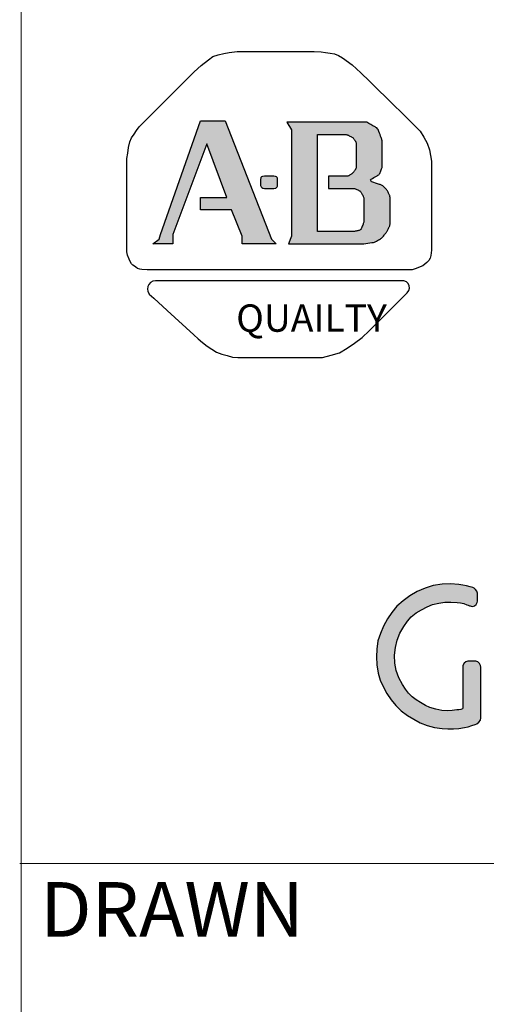
# Model space of a CAD drawing. Units: millimetres. Extents: x 6 to 418, y 7 to 291.
# Drawn here: x 326 to 349, y 56 to 103 of the extents above; entities that cross this region are included whole.
import ezdxf

# ---------------------------------------------------------------- set-up
doc = ezdxf.new("R2010")
doc.units = ezdxf.units.MM
doc.layers.add('ALLEN', color=7, linetype='Continuous')
doc.layers.add('FORMATE', color=8, linetype='Continuous', lineweight=15)
doc.styles.add('SLDTEXTSTYLE0', font='TXT', dxfattribs={"width": 0.605})
doc.styles.add('SLDTEXTSTYLE7', font='TXT', dxfattribs={"width": 0.7})

msp = doc.modelspace()

# ---------------------------------------------------------------- hatches: boundary and pattern name
at = {"layer": 'ALLEN'}
msp.add_hatch(color=256, dxfattribs=at).paths.add_polyline_path([(333.357, 93.021), (333.357, 92.575), (332.389, 92.575), (332.687, 92.798), (332.761, 93.021), (334.698, 98.533), (335.889, 98.533), (338.124, 92.798), (338.347, 92.575), (336.709, 92.575), (336.709, 92.947), (336.187, 94.213), (334.698, 94.213), (334.698, 94.809), (335.964, 94.809), (334.996, 97.416)], flags=0)
h = msp.add_hatch(color=256, dxfattribs=at)
edge = h.paths.add_edge_path(flags=0)
edge.add_spline(control_points=[(342.593, 92.575), (342.723, 92.593), (342.854, 92.612), (342.984, 92.63), (343.01, 92.634), (343.062, 92.642), (343.14, 92.665), (343.185, 92.691), (343.207, 92.705), (343.269, 92.742), (343.331, 92.779), (343.394, 92.817), (343.412, 92.828), (343.45, 92.851), (343.503, 92.894), (343.529, 92.929), (343.542, 92.947), (343.58, 92.997), (343.617, 93.046), (343.654, 93.096), (343.666, 93.112), (343.689, 93.143), (343.721, 93.193), (343.739, 93.227), (343.747, 93.245), (343.772, 93.295), (343.797, 93.344), (343.822, 93.394), (343.83, 93.41), (343.846, 93.442), (343.859, 93.498), (343.859, 93.534), (343.859, 93.552), (343.859, 93.968), (343.859, 94.384), (343.859, 94.8), (343.859, 94.818), (343.859, 94.854), (343.846, 94.91), (343.83, 94.942), (343.822, 94.958), (343.797, 95.008), (343.772, 95.057), (343.747, 95.107), (343.739, 95.123), (343.723, 95.155), (343.692, 95.2), (343.667, 95.225), (343.654, 95.237), (343.617, 95.275), (343.58, 95.312), (343.542, 95.349), (343.525, 95.367), (343.49, 95.401), (343.416, 95.429), (343.369, 95.444), (343.345, 95.452), (343.225, 95.492), (343.104, 95.532), (342.984, 95.573), (342.97, 95.577), (342.941, 95.587), (342.907, 95.68), (342.934, 95.695), (342.947, 95.703), (343.034, 95.752), (343.12, 95.802), (343.207, 95.852), (343.23, 95.865), (343.276, 95.891), (343.346, 95.946), (343.365, 95.995), (343.375, 96.019), (343.4, 96.081), (343.425, 96.143), (343.449, 96.206), (343.457, 96.226), (343.474, 96.267), (343.487, 96.333), (343.487, 96.377), (343.487, 96.399), (343.487, 96.682), (343.487, 96.965), (343.487, 97.248), (343.487, 97.3), (343.487, 97.405), (343.486, 97.568), (343.449, 97.665), (343.431, 97.714), (343.394, 97.813), (343.356, 97.912), (343.319, 98.012), (343.308, 98.042), (343.285, 98.103), (343.217, 98.187), (343.161, 98.219), (343.133, 98.235), (343.002, 98.31), (342.872, 98.384), (342.742, 98.459)], knot_values=[0, 0, 0, 0, 0.051423, 0.051423, 0.051423, 0.061642, 0.071862, 0.082082, 0.082082, 0.082082, 0.110346, 0.110346, 0.110346, 0.118933, 0.12752, 0.136106, 0.136106, 0.136106, 0.160334, 0.160334, 0.160334, 0.167954, 0.175574, 0.183195, 0.183195, 0.183195, 0.204874, 0.204874, 0.204874, 0.211907, 0.21894, 0.225973, 0.225973, 0.225973, 0.388493, 0.388493, 0.388493, 0.395526, 0.402559, 0.409593, 0.409593, 0.409593, 0.431272, 0.431272, 0.431272, 0.438221, 0.44517, 0.452119, 0.452119, 0.452119, 0.472679, 0.472679, 0.472679, 0.482335, 0.491992, 0.501649, 0.501649, 0.501649, 0.551219, 0.551219, 0.551219, 0.5571, 0.562981, 0.568862, 0.568862, 0.568862, 0.607936, 0.607936, 0.607936, 0.618218, 0.6285, 0.638783, 0.638783, 0.638783, 0.664892, 0.664892, 0.664892, 0.673438, 0.681985, 0.690531, 0.690531, 0.690531, 0.801083, 0.801083, 0.801083, 0.821424, 0.841764, 0.862105, 0.862105, 0.862105, 0.903512, 0.903512, 0.903512, 0.916132, 0.928751, 0.94137, 0.94137, 0.94137, 1, 1, 1, 1], weights=[1, 1, 1, 1, 1, 1, 1, 1, 1, 1, 1, 1, 1, 1, 1, 1, 1, 1, 1, 1, 1, 1, 1, 1, 1, 1, 1, 1, 1, 1, 1, 1, 1, 1, 1, 1, 1, 1, 1, 1, 1, 1, 1, 1, 1, 1, 1, 1, 1, 1, 1, 1, 1, 1, 1, 1, 1, 1, 1, 1, 1, 1, 1, 1, 1, 1, 1, 1, 1, 1, 1, 1, 1, 1, 1, 1, 1, 1, 1, 1, 1, 1, 1, 1, 1, 1, 1, 1, 1, 1, 1, 1, 1, 1, 1, 1, 1, 1, 1, 1], degree=3, periodic=0)
edge.add_line((342.742, 98.459), (338.869, 98.459))
edge.add_line((338.869, 98.459), (339.092, 98.086))
edge.add_line((339.092, 98.086), (339.092, 97.863))
edge.add_line((339.092, 97.863), (339.092, 92.947))
edge.add_line((339.092, 92.947), (338.943, 92.575))
edge.add_line((338.943, 92.575), (342.593, 92.575))
edge = h.paths.add_edge_path(flags=0)
edge.add_line((340.88, 95.852), (340.88, 95.256))
edge.add_spline(control_points=[(340.88, 95.256), (341.274, 95.256), (341.668, 95.256), (342.063, 95.256), (342.081, 95.256), (342.117, 95.256), (342.172, 95.243), (342.204, 95.227), (342.22, 95.219), (342.27, 95.194), (342.32, 95.169), (342.369, 95.144), (342.385, 95.136), (342.417, 95.121), (342.458, 95.08), (342.473, 95.048), (342.481, 95.032), (342.506, 94.983), (342.531, 94.933), (342.556, 94.884), (342.564, 94.867), (342.58, 94.835), (342.593, 94.78), (342.593, 94.744), (342.593, 94.726), (342.593, 94.39), (342.593, 94.054), (342.593, 93.718), (342.593, 93.696), (342.593, 93.652), (342.58, 93.585), (342.564, 93.545), (342.556, 93.524), (342.531, 93.462), (342.506, 93.4), (342.481, 93.338), (342.475, 93.322), (342.462, 93.289), (342.421, 93.239), (342.386, 93.231), (342.369, 93.226), (342.32, 93.214), (342.27, 93.201), (342.22, 93.189), (342.204, 93.185), (342.171, 93.177), (342.12, 93.17), (342.086, 93.17), (342.069, 93.17), (341.499, 93.17), (340.929, 93.17), (340.358, 93.17)], knot_values=[0, 0, 0, 0, 0.212053, 0.212053, 0.212053, 0.221739, 0.231426, 0.241112, 0.241112, 0.241112, 0.270969, 0.270969, 0.270969, 0.280408, 0.289847, 0.299285, 0.299285, 0.299285, 0.329125, 0.329125, 0.329125, 0.338806, 0.348487, 0.358167, 0.358167, 0.358167, 0.538919, 0.538919, 0.538919, 0.550684, 0.562449, 0.574213, 0.574213, 0.574213, 0.610156, 0.610156, 0.610156, 0.619596, 0.629036, 0.638476, 0.638476, 0.638476, 0.666005, 0.666005, 0.666005, 0.675112, 0.68422, 0.693327, 0.693327, 0.693327, 1, 1, 1, 1], weights=[1, 1, 1, 1, 1, 1, 1, 1, 1, 1, 1, 1, 1, 1, 1, 1, 1, 1, 1, 1, 1, 1, 1, 1, 1, 1, 1, 1, 1, 1, 1, 1, 1, 1, 1, 1, 1, 1, 1, 1, 1, 1, 1, 1, 1, 1, 1, 1, 1, 1, 1, 1], degree=3, periodic=0)
edge.add_line((340.358, 93.17), (340.358, 97.863))
edge.add_spline(control_points=[(340.358, 97.863), (340.802, 97.863), (341.246, 97.863), (341.69, 97.863), (341.708, 97.863), (341.744, 97.863), (341.8, 97.85), (341.832, 97.834), (341.848, 97.825), (341.898, 97.801), (341.947, 97.776), (341.997, 97.751), (342.011, 97.744), (342.04, 97.729), (342.082, 97.698), (342.1, 97.671), (342.109, 97.658), (342.133, 97.621), (342.158, 97.583), (342.183, 97.546), (342.191, 97.534), (342.207, 97.511), (342.22, 97.466), (342.22, 97.438), (342.22, 97.423), (342.22, 97.046), (342.22, 96.669), (342.22, 96.291), (342.22, 96.277), (342.22, 96.248), (342.207, 96.204), (342.191, 96.18), (342.183, 96.168), (342.158, 96.131), (342.133, 96.094), (342.109, 96.057), (342.101, 96.044), (342.084, 96.02), (342.052, 95.988), (342.028, 95.972), (342.016, 95.964), (341.978, 95.939), (341.941, 95.914), (341.904, 95.889), (341.892, 95.881), (341.868, 95.865), (341.824, 95.852), (341.795, 95.852), (341.781, 95.852), (341.481, 95.852), (341.18, 95.852), (340.88, 95.852)], knot_values=[0, 0, 0, 0, 0.279851, 0.279851, 0.279851, 0.291205, 0.30256, 0.313914, 0.313914, 0.313914, 0.348914, 0.348914, 0.348914, 0.359101, 0.369288, 0.379474, 0.379474, 0.379474, 0.407686, 0.407686, 0.407686, 0.416686, 0.425686, 0.434686, 0.434686, 0.434686, 0.672551, 0.672551, 0.672551, 0.681551, 0.690551, 0.699551, 0.699551, 0.699551, 0.727763, 0.727763, 0.727763, 0.736984, 0.746206, 0.755427, 0.755427, 0.755427, 0.783639, 0.783639, 0.783639, 0.792639, 0.801639, 0.810639, 0.810639, 0.810639, 1, 1, 1, 1], weights=[1, 1, 1, 1, 1, 1, 1, 1, 1, 1, 1, 1, 1, 1, 1, 1, 1, 1, 1, 1, 1, 1, 1, 1, 1, 1, 1, 1, 1, 1, 1, 1, 1, 1, 1, 1, 1, 1, 1, 1, 1, 1, 1, 1, 1, 1, 1, 1, 1, 1, 1, 1], degree=3, periodic=0)
h = msp.add_hatch(color=256, dxfattribs=at)
edge = h.paths.add_edge_path(flags=0)
edge.add_spline(control_points=[(337.603, 95.703), (337.603, 95.603), (337.603, 95.504), (337.603, 95.405), (337.603, 95.377), (337.603, 95.32), (337.723, 95.256), (337.779, 95.256), (337.807, 95.256), (337.944, 95.256), (338.081, 95.256), (338.217, 95.256), (338.245, 95.256), (338.302, 95.256), (338.422, 95.32), (338.422, 95.377), (338.422, 95.405), (338.422, 95.504), (338.422, 95.603), (338.422, 95.703), (338.422, 95.731), (338.422, 95.787), (338.302, 95.852), (338.245, 95.852), (338.217, 95.852), (338.081, 95.852), (337.944, 95.852), (337.807, 95.852), (337.779, 95.852), (337.723, 95.852), (337.603, 95.787), (337.603, 95.731), (337.603, 95.703)], knot_values=[0, 0, 0, 0, 0.122701, 0.122701, 0.122701, 0.157467, 0.192234, 0.227001, 0.227001, 0.227001, 0.395699, 0.395699, 0.395699, 0.430466, 0.465233, 0.5, 0.5, 0.5, 0.622701, 0.622701, 0.622701, 0.657467, 0.692234, 0.727001, 0.727001, 0.727001, 0.895699, 0.895699, 0.895699, 0.930466, 0.965233, 1, 1, 1, 1], weights=[1, 1, 1, 1, 1, 1, 1, 1, 1, 1, 1, 1, 1, 1, 1, 1, 1, 1, 1, 1, 1, 1, 1, 1, 1, 1, 1, 1, 1, 1, 1, 1, 1], degree=3, periodic=0)
h = msp.add_hatch(color=256, dxfattribs=at)
edge = h.paths.add_edge_path(flags=0)
edge.add_spline(control_points=[(344.469, 71.236), (344.308, 71.491), (344.066, 72.029), (344.063, 72.949), (344.274, 73.642), (344.531, 74.083), (344.73, 74.339), (344.884, 74.546), (345.154, 74.73), (345.393, 74.869), (345.611, 74.994), (345.777, 75.066), (346.095, 75.16), (346.355, 75.206), (346.673, 75.243), (346.869, 75.23), (347.115, 75.207), (347.325, 75.197), (347.488, 75.132), (347.614, 75.087), (347.694, 75.058), (347.727, 75.045), (347.863, 74.999), (348.044, 75.085), (348.102, 75.284), (348.083, 75.328), (348.094, 75.443), (348.082, 75.547), (348.117, 75.69), (347.92, 75.946), (347.78, 75.947), (347.64, 75.996), (347.448, 76.051), (347.104, 76.088), (346.716, 76.129), (346.334, 76.09), (345.978, 76.049), (345.684, 75.938), (345.133, 75.763), (344.682, 75.434), (344.295, 75.153), (344.067, 74.879), (343.73, 74.481), (343.47, 73.921), (343.315, 73.511), (343.215, 73.147), (343.206, 72.636), (343.209, 71.77), (343.636, 70.893), (344.162, 70.102), (344.813, 69.664), (345.203, 69.45), (345.523, 69.295), (345.786, 69.215), (346.148, 69.119), (346.447, 69.106), (346.878, 69.083), (347.234, 69.106), (347.596, 69.18), (347.771, 69.237), (347.919, 69.289), (348.033, 69.302), (348.242, 69.477), (348.253, 69.692), (348.25, 69.782), (348.251, 69.946), (348.25, 70.212), (348.251, 70.602), (348.25, 71.066), (348.252, 71.453), (348.25, 71.726), (348.253, 71.878), (348.243, 72.005), (348.275, 72.067), (348.2, 72.277), (348.064, 72.366), (347.947, 72.368), (347.89, 72.367), (347.774, 72.368), (347.712, 72.367), (347.569, 72.368), (347.43, 72.281), (347.367, 72.12), (347.38, 72.033), (347.372, 71.904), (347.377, 71.707), (347.375, 71.398), (347.375, 71.012), (347.378, 70.616), (347.372, 70.323), (347.386, 70.087), (347.355, 70.057), (347.33, 70.032), (347.086, 70.01), (346.862, 69.975), (346.602, 69.954), (346.277, 69.986), (346.014, 70.067), (345.772, 70.133), (345.608, 70.208), (345.319, 70.368), (345.089, 70.533), (344.842, 70.703), (344.685, 70.921), (344.549, 71.108), (344.469, 71.236)], knot_values=[0, 0, 0, 0, 0.03125, 0.0625, 0.09375, 0.109375, 0.117188, 0.125, 0.140625, 0.148438, 0.15625, 0.164062, 0.171875, 0.1875, 0.195312, 0.203125, 0.210938, 0.21875, 0.226562, 0.230469, 0.232422, 0.234375, 0.236328, 0.238281, 0.240234, 0.242188, 0.246094, 0.25, 0.253906, 0.257812, 0.261719, 0.265625, 0.273438, 0.28125, 0.296875, 0.3125, 0.320312, 0.328125, 0.34375, 0.375, 0.382812, 0.390625, 0.40625, 0.4375, 0.445312, 0.453125, 0.46875, 0.5, 0.53125, 0.5625, 0.59375, 0.601562, 0.609375, 0.625, 0.632812, 0.640625, 0.65625, 0.671875, 0.679688, 0.6875, 0.691406, 0.695312, 0.699219, 0.703125, 0.707031, 0.710938, 0.71875, 0.734375, 0.75, 0.765625, 0.773438, 0.777344, 0.78125, 0.785156, 0.787109, 0.789062, 0.791016, 0.792969, 0.796875, 0.800781, 0.802734, 0.804688, 0.806641, 0.808594, 0.8125, 0.820312, 0.828125, 0.84375, 0.859375, 0.867188, 0.875, 0.878906, 0.882812, 0.890625, 0.898438, 0.90625, 0.921875, 0.929688, 0.9375, 0.945312, 0.953125, 0.96875, 0.976562, 0.984375, 1, 1, 1, 1], weights=[1, 1, 1, 1, 1, 1, 1, 1, 1, 1, 1, 1, 1, 1, 1, 1, 1, 1, 1, 1, 1, 1, 1, 1, 1, 1, 1, 1, 1, 1, 1, 1, 1, 1, 1, 1, 1, 1, 1, 1, 1, 1, 1, 1, 1, 1, 1, 1, 1, 1, 1, 1, 1, 1, 1, 1, 1, 1, 1, 1, 1, 1, 1, 1, 1, 1, 1, 1, 1, 1, 1, 1, 1, 1, 1, 1, 1, 1, 1, 1, 1, 1, 1, 1, 1, 1, 1, 1, 1, 1, 1, 1, 1, 1, 1, 1, 1, 1, 1, 1, 1, 1, 1, 1, 1, 1], degree=3, periodic=0)

# ---------------------------------------------------------------- linework, layer by layer
at = {"layer": 'ALLEN', "lineweight": 30}
for p, q in [((332.761, 93.021), (334.698, 98.533)), ((334.698, 98.533), (335.889, 98.533)), ((335.889, 98.533), (338.124, 92.798)), ((338.869, 98.459), (339.092, 98.086)), ((342.742, 98.459), (338.869, 98.459)), ((339.092, 98.086), (339.092, 97.863)), ((339.092, 97.863), (339.092, 92.947)), ((340.358, 93.17), (340.358, 97.863)), ((334.996, 97.416), (333.357, 93.021)), ((335.964, 94.809), (334.996, 97.416)), ((340.88, 95.852), (340.88, 95.256)), ((334.698, 94.213), (334.698, 94.809)), ((334.698, 94.809), (335.964, 94.809)), ((336.187, 94.213), (334.698, 94.213)), ((336.709, 92.947), (336.187, 94.213)), ((332.687, 92.798), (332.761, 93.021)), ((333.357, 93.021), (333.357, 92.575)), ((336.709, 92.575), (336.709, 92.947)), ((339.092, 92.947), (338.943, 92.575)), ((332.389, 92.575), (332.687, 92.798)), ((333.357, 92.575), (332.389, 92.575)), ((338.347, 92.575), (336.709, 92.575)), ((338.124, 92.798), (338.347, 92.575)), ((338.943, 92.575), (342.593, 92.575))]:
    msp.add_line(p, q, dxfattribs=at)
at = {"layer": 'ALLEN', "lineweight": 30, "flags": 128}
for points in [[(331.87, 98.387), (334.061, 100.578), (334.382, 100.899), (334.72, 101.203), (335.075, 101.486), (335.296, 101.64), (335.554, 101.721), (335.815, 101.782), (336.076, 101.842), (336.462, 101.885), (336.849, 101.885), (337.236, 101.885), (337.623, 101.885), (338.01, 101.885), (338.398, 101.885), (338.785, 101.885), (339.172, 101.885), (339.513, 101.885), (339.854, 101.885), (340.194, 101.885), (340.535, 101.867), (340.746, 101.832), (340.958, 101.797), (341.169, 101.762), (341.375, 101.693), (341.556, 101.575), (342.028, 101.241), (342.449, 100.845), (342.863, 100.441), (343.277, 100.037), (343.69, 99.633), (344.104, 99.228), (344.347, 98.99), (344.591, 98.752), (344.835, 98.514), (345.078, 98.276), (345.318, 98.033), (345.498, 97.743), (345.663, 97.445), (345.766, 97.119), (345.865, 96.582), (345.87, 96.037), (345.87, 95.492), (345.87, 94.947), (345.87, 94.401), (345.87, 93.202), (345.87, 92.731), (345.87, 92.26), (345.856, 92.13), (345.83, 92.003), (345.803, 91.876), (345.731, 91.766), (345.64, 91.674), (345.548, 91.582), (345.44, 91.509), (345.321, 91.456), (345.13, 91.374), (344.931, 91.312), (344.723, 91.308), (344.515, 91.308), (344.308, 91.308), (342.234, 91.308), (338.085, 91.308), (333.936, 91.308), (333.677, 91.308), (333.418, 91.308), (333.158, 91.308), (332.899, 91.308), (332.64, 91.308), (332.381, 91.308), (332.121, 91.308), (331.863, 91.328), (331.758, 91.354), (331.654, 91.385), (331.562, 91.444), (331.494, 91.496), (331.426, 91.547), (331.361, 91.603), (331.298, 91.718), (331.248, 91.835), (331.169, 92.02), (331.125, 92.189), (331.123, 92.362), (331.123, 92.535), (331.123, 92.707), (331.123, 92.88), (331.123, 93.053), (331.123, 96.151), (331.123, 96.423), (331.132, 96.696), (331.172, 96.966), (331.217, 97.235), (331.268, 97.504), (331.361, 97.7), (331.48, 97.878), (331.599, 98.056), (331.724, 98.23), (331.87, 98.387)], [(337.603, 95.703), (337.603, 95.399), (337.605, 95.362), (337.621, 95.326), (337.656, 95.295), (337.703, 95.272), (337.787, 95.256), (337.863, 95.256), (338.167, 95.256), (338.243, 95.256), (338.329, 95.274), (338.375, 95.299), (338.407, 95.331), (338.42, 95.367), (338.422, 95.405), (338.422, 95.708), (338.419, 95.746), (338.404, 95.781), (338.368, 95.813), (338.322, 95.836), (338.237, 95.852), (338.161, 95.852), (337.858, 95.852), (337.782, 95.851), (337.696, 95.833), (337.65, 95.808), (337.617, 95.776), (337.604, 95.74), (337.603, 95.703)], [(332.274, 90.693), (332.201, 90.607), (332.153, 90.5), (332.137, 90.385), (332.153, 90.275), (332.217, 90.143), (332.323, 90.041), (332.431, 89.942), (333.08, 89.349), (334.378, 88.162), (334.582, 87.976), (334.786, 87.79), (335.008, 87.626), (335.238, 87.473), (335.47, 87.323), (335.73, 87.228), (335.981, 87.16), (336.233, 87.093), (336.492, 87.063), (336.752, 87.063), (337.012, 87.063), (339.334, 87.063), (339.757, 87.063), (340.179, 87.063), (340.601, 87.076), (341.011, 87.18), (341.416, 87.303), (341.786, 87.515), (342.143, 87.758), (342.515, 88.041), (342.852, 88.365), (343.183, 88.696), (343.514, 89.027), (343.845, 89.358), (344.372, 89.885), (344.603, 90.116), (344.694, 90.207), (344.77, 90.311), (344.798, 90.419), (344.788, 90.538), (344.736, 90.647), (344.654, 90.728), (344.526, 90.782), (344.387, 90.787), (344.248, 90.787), (344.109, 90.787), (343.672, 90.787), (342.892, 90.787), (336.933, 90.787), (334.312, 90.787), (333.158, 90.787), (332.651, 90.787), (332.518, 90.787), (332.386, 90.764), (332.274, 90.693)], [(344.469, 71.236), (344.288, 71.567), (344.159, 71.914), (344.09, 72.28), (344.08, 72.657), (344.121, 73.029), (344.208, 73.386), (344.34, 73.727), (344.52, 74.052), (344.704, 74.307), (344.885, 74.522), (345.126, 74.707), (345.38, 74.861), (345.649, 75.008), (345.92, 75.107), (346.215, 75.179), (346.508, 75.223), (346.803, 75.234), (347.109, 75.209), (347.272, 75.195), (347.423, 75.157), (347.579, 75.1), (347.642, 75.077), (347.7, 75.055), (347.73, 75.045), (347.782, 75.028), (347.861, 75.02), (347.952, 75.047), (348.031, 75.113), (348.076, 75.204), (348.093, 75.275), (348.092, 75.31), (348.088, 75.368), (348.09, 75.438), (348.089, 75.49), (348.089, 75.542), (348.095, 75.6), (348.09, 75.671), (348.052, 75.761), (347.994, 75.841), (347.93, 75.903), (347.87, 75.936), (347.794, 75.952), (347.728, 75.966), (347.562, 76.017), (347.381, 76.055), (347.193, 76.079), (346.783, 76.112), (346.383, 76.094), (345.951, 76.032), (345.56, 75.898), (345.175, 75.739), (344.823, 75.53), (344.488, 75.294), (344.193, 75.03), (343.944, 74.729), (343.73, 74.417), (343.546, 74.069), (343.395, 73.718), (343.271, 73.348), (343.214, 72.957), (343.209, 72.583), (343.223, 72.189), (343.28, 71.797), (343.387, 71.448), (343.537, 71.118), (343.713, 70.804), (343.908, 70.504), (344.135, 70.224), (344.403, 69.971), (344.702, 69.749), (345.006, 69.56), (345.324, 69.392), (345.656, 69.257), (346.012, 69.156), (346.376, 69.109), (346.651, 69.097), (346.922, 69.093), (347.18, 69.108), (347.46, 69.153), (347.644, 69.198), (347.809, 69.251), (347.978, 69.298), (348.06, 69.335), (348.157, 69.414), (348.227, 69.521), (348.249, 69.63), (348.251, 69.714), (348.251, 69.775), (348.251, 69.837), (348.251, 69.904), (348.251, 70.489), (348.251, 71.076), (348.25, 71.591), (348.251, 71.817), (348.25, 71.908), (348.251, 71.996), (348.257, 72.033), (348.258, 72.083), (348.238, 72.164), (348.186, 72.266), (348.099, 72.338), (348.007, 72.365), (347.941, 72.368), (347.901, 72.367), (347.859, 72.367), (347.813, 72.367), (347.772, 72.367), (347.735, 72.367), (347.688, 72.367), (347.621, 72.366), (347.532, 72.34), (347.443, 72.269), (347.384, 72.156), (347.374, 72.077), (347.377, 72.025), (347.377, 71.976), (347.375, 71.928), (347.374, 71.88), (347.376, 71.649), (347.376, 70.768), (347.376, 70.576), (347.375, 70.387), (347.379, 70.205), (347.379, 70.14), (347.375, 70.092), (347.366, 70.07), (347.356, 70.057), (347.335, 70.043), (347.282, 70.031), (347.195, 70.02), (347.097, 70.009), (346.867, 69.978), (346.661, 69.963), (346.364, 69.983), (346.078, 70.047), (345.785, 70.135), (345.571, 70.23), (345.339, 70.363), (345.128, 70.504), (344.923, 70.65), (344.757, 70.821), (344.613, 71.021), (344.469, 71.236)]]:
    msp.add_lwpolyline(points, dxfattribs=at)
at = {"layer": 'ALLEN', "lineweight": 30}
for points, knots in [([(342.593, 92.575), (342.723, 92.593), (342.854, 92.612), (342.984, 92.63), (343.01, 92.634), (343.062, 92.642), (343.14, 92.665), (343.185, 92.691), (343.207, 92.705), (343.269, 92.742), (343.331, 92.779), (343.394, 92.817), (343.412, 92.828), (343.45, 92.851), (343.503, 92.894), (343.529, 92.929), (343.542, 92.947), (343.58, 92.997), (343.617, 93.046), (343.654, 93.096), (343.666, 93.112), (343.689, 93.143), (343.721, 93.193), (343.739, 93.227), (343.747, 93.245), (343.772, 93.295), (343.797, 93.344), (343.822, 93.394), (343.83, 93.41), (343.846, 93.442), (343.859, 93.498), (343.859, 93.534), (343.859, 93.552), (343.859, 93.968), (343.859, 94.384), (343.859, 94.8), (343.859, 94.818), (343.859, 94.854), (343.846, 94.91), (343.83, 94.942), (343.822, 94.958), (343.797, 95.008), (343.772, 95.057), (343.747, 95.107), (343.739, 95.123), (343.723, 95.155), (343.692, 95.2), (343.667, 95.225), (343.654, 95.237), (343.617, 95.275), (343.58, 95.312), (343.542, 95.349), (343.525, 95.367), (343.49, 95.401), (343.416, 95.429), (343.369, 95.444), (343.345, 95.452), (343.225, 95.492), (343.104, 95.532), (342.984, 95.573), (342.97, 95.577), (342.941, 95.587), (342.907, 95.68), (342.934, 95.695), (342.947, 95.703), (343.034, 95.752), (343.12, 95.802), (343.207, 95.852), (343.23, 95.865), (343.276, 95.891), (343.346, 95.946), (343.365, 95.995), (343.375, 96.019), (343.4, 96.081), (343.425, 96.143), (343.449, 96.206), (343.457, 96.226), (343.474, 96.267), (343.487, 96.333), (343.487, 96.377), (343.487, 96.399), (343.487, 96.682), (343.487, 96.965), (343.487, 97.248), (343.487, 97.3), (343.487, 97.405), (343.486, 97.568), (343.449, 97.665), (343.431, 97.714), (343.394, 97.813), (343.356, 97.912), (343.319, 98.012), (343.308, 98.042), (343.285, 98.103), (343.217, 98.187), (343.161, 98.219), (343.133, 98.235), (343.002, 98.31), (342.872, 98.384), (342.742, 98.459)], [0, 0, 0, 0, 0.051423, 0.051423, 0.051423, 0.061642, 0.071862, 0.082082, 0.082082, 0.082082, 0.110346, 0.110346, 0.110346, 0.118933, 0.12752, 0.136106, 0.136106, 0.136106, 0.160334, 0.160334, 0.160334, 0.167954, 0.175574, 0.183195, 0.183195, 0.183195, 0.204874, 0.204874, 0.204874, 0.211907, 0.21894, 0.225973, 0.225973, 0.225973, 0.388493, 0.388493, 0.388493, 0.395526, 0.402559, 0.409593, 0.409593, 0.409593, 0.431272, 0.431272, 0.431272, 0.438221, 0.44517, 0.452119, 0.452119, 0.452119, 0.472679, 0.472679, 0.472679, 0.482335, 0.491992, 0.501649, 0.501649, 0.501649, 0.551219, 0.551219, 0.551219, 0.5571, 0.562981, 0.568862, 0.568862, 0.568862, 0.607936, 0.607936, 0.607936, 0.618218, 0.6285, 0.638783, 0.638783, 0.638783, 0.664892, 0.664892, 0.664892, 0.673438, 0.681985, 0.690531, 0.690531, 0.690531, 0.801083, 0.801083, 0.801083, 0.821424, 0.841764, 0.862105, 0.862105, 0.862105, 0.903512, 0.903512, 0.903512, 0.916132, 0.928751, 0.94137, 0.94137, 0.94137, 1, 1, 1, 1]), ([(340.358, 97.863), (340.802, 97.863), (341.246, 97.863), (341.69, 97.863), (341.708, 97.863), (341.744, 97.863), (341.8, 97.85), (341.832, 97.834), (341.848, 97.825), (341.898, 97.801), (341.947, 97.776), (341.997, 97.751), (342.011, 97.744), (342.04, 97.729), (342.082, 97.698), (342.1, 97.671), (342.109, 97.658), (342.133, 97.621), (342.158, 97.583), (342.183, 97.546), (342.191, 97.534), (342.207, 97.511), (342.22, 97.466), (342.22, 97.438), (342.22, 97.423), (342.22, 97.046), (342.22, 96.669), (342.22, 96.291), (342.22, 96.277), (342.22, 96.248), (342.207, 96.204), (342.191, 96.18), (342.183, 96.168), (342.158, 96.131), (342.133, 96.094), (342.109, 96.057), (342.101, 96.044), (342.084, 96.02), (342.052, 95.988), (342.028, 95.972), (342.016, 95.964), (341.978, 95.939), (341.941, 95.914), (341.904, 95.889), (341.892, 95.881), (341.868, 95.865), (341.824, 95.852), (341.795, 95.852), (341.781, 95.852), (341.481, 95.852), (341.18, 95.852), (340.88, 95.852)], [0, 0, 0, 0, 0.279851, 0.279851, 0.279851, 0.291205, 0.30256, 0.313914, 0.313914, 0.313914, 0.348914, 0.348914, 0.348914, 0.359101, 0.369288, 0.379474, 0.379474, 0.379474, 0.407686, 0.407686, 0.407686, 0.416686, 0.425686, 0.434686, 0.434686, 0.434686, 0.672551, 0.672551, 0.672551, 0.681551, 0.690551, 0.699551, 0.699551, 0.699551, 0.727763, 0.727763, 0.727763, 0.736984, 0.746206, 0.755427, 0.755427, 0.755427, 0.783639, 0.783639, 0.783639, 0.792639, 0.801639, 0.810639, 0.810639, 0.810639, 1, 1, 1, 1]), ([(340.88, 95.256), (341.274, 95.256), (341.668, 95.256), (342.063, 95.256), (342.081, 95.256), (342.117, 95.256), (342.172, 95.243), (342.204, 95.227), (342.22, 95.219), (342.27, 95.194), (342.32, 95.169), (342.369, 95.144), (342.385, 95.136), (342.417, 95.121), (342.458, 95.08), (342.473, 95.048), (342.481, 95.032), (342.506, 94.983), (342.531, 94.933), (342.556, 94.884), (342.564, 94.867), (342.58, 94.835), (342.593, 94.78), (342.593, 94.744), (342.593, 94.726), (342.593, 94.39), (342.593, 94.054), (342.593, 93.718), (342.593, 93.696), (342.593, 93.652), (342.58, 93.585), (342.564, 93.545), (342.556, 93.524), (342.531, 93.462), (342.506, 93.4), (342.481, 93.338), (342.475, 93.322), (342.462, 93.289), (342.421, 93.239), (342.386, 93.231), (342.369, 93.226), (342.32, 93.214), (342.27, 93.201), (342.22, 93.189), (342.204, 93.185), (342.171, 93.177), (342.12, 93.17), (342.086, 93.17), (342.069, 93.17), (341.499, 93.17), (340.929, 93.17), (340.358, 93.17)], [0, 0, 0, 0, 0.212053, 0.212053, 0.212053, 0.221739, 0.231426, 0.241112, 0.241112, 0.241112, 0.270969, 0.270969, 0.270969, 0.280408, 0.289847, 0.299285, 0.299285, 0.299285, 0.329125, 0.329125, 0.329125, 0.338806, 0.348487, 0.358167, 0.358167, 0.358167, 0.538919, 0.538919, 0.538919, 0.550684, 0.562449, 0.574213, 0.574213, 0.574213, 0.610156, 0.610156, 0.610156, 0.619596, 0.629036, 0.638476, 0.638476, 0.638476, 0.666005, 0.666005, 0.666005, 0.675112, 0.68422, 0.693327, 0.693327, 0.693327, 1, 1, 1, 1])]:
    msp.add_open_spline(points, degree=3, knots=knots, dxfattribs=at)
at = {"layer": 'FORMATE'}
for p, q in [((326.023, 8.54), (326.023, 286.394)), ((325.949, 62.574), (410.647, 62.574))]:
    msp.add_line(p, q, dxfattribs=at)

# ---------------------------------------------------------------- texts
at = {"layer": 'ALLEN', "insert": (336.419, 89.64), "char_height": 1.3229, "attachment_point": 1, "style": 'SLDTEXTSTYLE7'}
msp.add_mtext('QUAILTY', dxfattribs=at)
at = {"layer": 'FORMATE', "insert": (326.944, 61.678), "char_height": 2.6458, "attachment_point": 1, "style": 'SLDTEXTSTYLE0'}
msp.add_mtext('DRAWN', dxfattribs=at)

doc.saveas('drawing.dxf')
